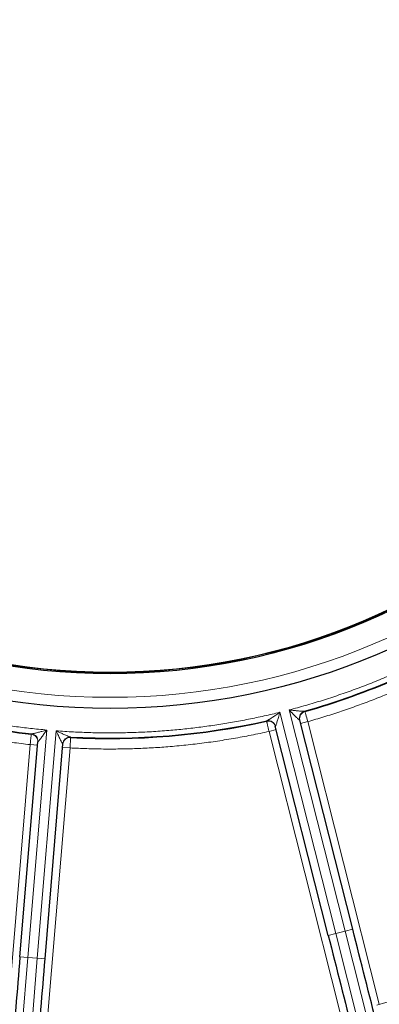
# Model space of a CAD drawing. Units: millimetres. Extents: x 0 to 420, y 0 to 297.
# Drawn here: x 259 to 266, y 125 to 144 of the extents above; entities that cross this region are included whole.
import ezdxf

# ---------------------------------------------------------------- set-up
doc = ezdxf.new("R2010")
doc.units = ezdxf.units.MM
doc.styles.add('SLDTEXTSTYLE0', font='TXT', dxfattribs={"width": 0.605})
doc.dimstyles.new('SLDDIMSTYLE4', dxfattribs={"dimtxt": 3.081982, "dimasz": 2.5, "dimexe": 0, "dimexo": 0.0625, "dimgap": 0.770496, "dimtad": 1, "dimdec": 1, "dimlfac": 5, "dimrnd": 1e-09, "dimzin": 12, "dimdsep": 46, "dimtxsty": 'SLDTEXTSTYLE0', "dimsah": 1, "dimcen": 0, "dimadec": 0, "dimazin": 3, "dimtfac": 1, "dimtdec": 3, "dimtofl": 0, "dimtmove": 0, "dimatfit": 3, "dimfxl": 0, "dimfrac": 2, "dimtolj": 1, "dimtzin": 12, "dimarcsym": 0})

# ---------------------------------------------------------------- blocks, each defined once
blk = doc.blocks.new('_D_5')
at = {"color": 7, "linetype": 'Continuous', "lineweight": 0}
blk.add_line((276.227, 130.077), (292.188, 115.656), dxfattribs=at)
at = {"color": 7, "linetype": 'Continuous', "lineweight": 18}
blk.add_solid([(276.227, 130.077), (277.831, 128.122), (278.334, 128.679)], dxfattribs=at)
at = {"color": 7, "linetype": 'Continuous', "lineweight": 18, "insert": (284.807, 127.833), "char_height": 3.175, "attachment_point": 1, "rotation": 317.9013, "style": 'SLDTEXTSTYLE0'}
blk.add_mtext('R103.4', dxfattribs=at)

msp = doc.modelspace()

# ---------------------------------------------------------------- linework, layer by layer
at = {"color": 8, "linetype": 'Continuous', "lineweight": 18}
for p, q in [((265.348839, 126.662182), (264.28421, 130.866306)), ((263.857474, 130.652616), (263.856171, 130.657767)), ((264.109718, 130.822119), (265.174347, 126.617995)), ((264.585421, 130.842438), (264.586727, 130.837288)), ((259.674075, 130.484299), (259.315943, 126.162282)), ((263.902788, 130.457935), (264.038504, 130.492303)), ((264.503816, 130.610136), (264.639532, 130.644504)), ((264.639532, 130.644504), (266.000513, 125.27011)), ((259.380461, 130.405884), (259.380901, 130.411179)), ((259.495328, 126.147418), (259.853461, 130.469435)), ((260.130601, 130.349057), (260.130164, 130.343762)), ((265.263769, 125.083541), (263.902788, 130.457935)), ((258.902284, 124.681934), (259.360107, 130.207038)), ((259.360107, 130.207038), (259.499629, 130.195477)), ((260.117511, 130.144278), (259.659688, 124.619173)), ((259.977989, 130.155839), (260.117511, 130.144278)), ((265.028937, 126.581172), (265.174347, 126.617995)), ((265.174347, 126.617995), (265.348839, 126.662182)), ((265.174347, 126.617995), (265.654185, 124.723156)), ((265.348839, 126.662182), (265.494249, 126.699005)), ((265.828677, 124.767343), (265.348839, 126.662182)), ((259.166455, 126.174669), (259.315943, 126.162282)), ((259.315943, 126.162282), (259.154529, 124.214308)), ((259.315943, 126.162282), (259.495328, 126.147418)), ((259.333914, 124.199443), (259.495328, 126.147418)), ((259.495328, 126.147418), (259.644816, 126.135031))]:
    msp.add_line(p, q, dxfattribs=at)
at = {"color": 7, "linetype": 'Continuous', "lineweight": 25}
for p, q in [((265.494249, 126.699005), (264.487786, 130.673437)), ((265.028937, 126.581172), (264.022474, 130.555604)), ((259.166455, 126.174669), (259.505021, 130.260553)), ((259.644816, 126.135031), (259.983382, 130.220915))]:
    msp.add_line(p, q, dxfattribs=at)
for radius in [27.3, 13.050039, 13.04868, 12.38868, 12.363714]:
    msp.add_circle((260.879677, 143.943883), radius, dxfattribs=at)
at = {"color": 8, "linetype": 'Continuous', "lineweight": 18}
for radius in [12.837621, 12.368566]:
    msp.add_circle((260.879677, 143.943883), radius, dxfattribs=at)
at = {"color": 7, "linetype": 'Continuous', "lineweight": 25}
for radius, start, end in [(13.613409, 285.7690529, 301.5993681), (13.620759, 285.7929463, 301.5754748), (13.613409, 247.8743161, 263.7046313), (13.620759, 247.8982094, 263.680738), (13.613409, 266.8216845, 282.6519997), (13.620759, 266.8455778, 282.6281064)]:
    msp.add_arc((260.879677, 143.943883), radius, start, end, dxfattribs=at)
at = {"color": 8, "linetype": 'Continuous', "lineweight": 18}
for centre, radius, start, end in [((263.886812, 130.521207), 0.139955, 14.2273558, 102.6465581), ((263.889544, 130.524269), 0.139625, 14.054794, 101.6260192), ((264.619608, 130.709146), 0.139625, 106.7950335, 194.3662586), ((264.623468, 130.707754), 0.139955, 105.7744947, 194.1936969), ((264.624772, 130.702603), 0.139955, 105.7738839, 194.1936969), ((263.888116, 130.516057), 0.139955, 14.2273561, 102.6471685), ((259.365102, 130.266775), 0.139955, 355.2799877, 83.6998), ((259.365541, 130.27207), 0.139955, 355.2799873, 83.6991897), ((259.369119, 130.274078), 0.139625, 355.1074256, 82.6786507), ((260.119656, 130.211887), 0.139625, 87.847665, 175.4188902), ((260.122416, 130.204022), 0.139955, 86.8265155, 175.2463285), ((260.122855, 130.209317), 0.139955, 86.8271262, 175.2463285), ((260.879677, 143.943883), 19.365787, 285.1805487, 302.1878724)]:
    msp.add_arc(centre, radius, start, end, dxfattribs=at)
for points, knots in [([(233.679677, 143.943883), (233.679677, 151.157568), (236.545527, 158.076343), (246.747217, 168.278033), (253.665992, 171.143883), (268.093361, 171.143883), (275.012136, 168.278033), (285.213826, 158.076343), (288.079677, 151.157568), (288.079677, 143.943883)], [0, 0, 0, 0, 0.25, 0.25, 0.5, 0.5, 0.75, 0.75, 1, 1, 1, 1]), ([(288.079677, 143.943883), (288.079677, 136.730199), (285.213826, 129.811424), (275.012136, 119.609734), (268.093361, 116.743883), (253.665992, 116.743883), (246.747217, 119.609734), (236.545527, 129.811424), (233.679677, 136.730199), (233.679677, 143.943883)], [0, 0, 0, 0, 0.25, 0.25, 0.5, 0.5, 0.75, 0.75, 1, 1, 1, 1]), ([(264.28421, 130.866306), (264.337458, 130.880368), (264.44391, 130.90848), (264.602865, 130.953093), (264.761197, 130.999471), (264.91886, 131.047791), (265.075866, 131.098007), (265.232211, 131.15013), (265.387897, 131.204157), (265.542924, 131.260089), (265.69729, 131.317926), (265.850997, 131.377668), (266.004044, 131.439315), (266.156432, 131.502866), (266.351415, 131.586983), (266.587824, 131.693876), (266.864089, 131.826404), (267.137063, 131.96507), (267.406771, 132.109838), (267.67312, 132.260848), (267.936451, 132.417571), (268.109003, 132.52709), (268.195335, 132.581885)], [0, 0, 0, 0, 0.038523148, 0.077015052, 0.115481428, 0.153928005, 0.192360521, 0.230784717, 0.269206342, 0.307631144, 0.346064869, 0.384513261, 0.422982055, 0.461476979, 0.500003748, 0.571520605, 0.642946585, 0.7143184, 0.785672846, 0.857046748, 0.928476897, 1, 1, 1, 1]), ([(268.117868, 132.170243), (268.068522, 132.140151), (267.969865, 132.079988), (267.820507, 131.992124), (267.670221, 131.906053), (267.518904, 131.82194), (267.366584, 131.739741), (267.213253, 131.659469), (267.058913, 131.58112), (266.903564, 131.504695), (266.747206, 131.430193), (266.589839, 131.357615), (266.387558, 131.267375), (266.139467, 131.161917), (265.844457, 131.044451), (265.546983, 130.933823), (265.247, 130.830202), (264.944685, 130.732955), (264.741286, 130.673998), (264.639532, 130.644504)], [0, 0, 0, 0, 0.045506113, 0.090980557, 0.136430458, 0.181862958, 0.227285204, 0.272704349, 0.318127547, 0.36356195, 0.409014706, 0.454492953, 0.500003818, 0.583405946, 0.666721573, 0.749994717, 0.833269461, 0.916589886, 1, 1, 1, 1]), ([(255.533918, 131.53273), (255.584574, 131.511121), (255.685847, 131.467921), (255.838687, 131.405495), (255.992119, 131.344844), (256.146216, 131.286137), (256.300959, 131.229329), (256.456352, 131.174432), (256.612394, 131.121443), (256.769086, 131.070362), (256.926427, 131.02119), (257.084418, 130.973926), (257.243058, 130.92857), (257.402347, 130.885123), (257.607882, 130.831742), (257.860096, 130.77089), (258.159509, 130.705787), (258.460095, 130.64755), (258.76185, 130.596135), (259.064789, 130.551708), (259.368856, 130.513643), (259.572291, 130.494085), (259.674075, 130.484299)], [0, 0, 0, 0, 0.038523148, 0.077015052, 0.115481428, 0.153928005, 0.192360521, 0.230784717, 0.269206342, 0.307631144, 0.346064869, 0.384513261, 0.422982055, 0.461476979, 0.500003748, 0.571520605, 0.642946585, 0.7143184, 0.785672846, 0.857046747, 0.928476897, 1, 1, 1, 1]), ([(259.360107, 130.207038), (259.302683, 130.2136), (259.187876, 130.226719), (259.016045, 130.24912), (258.844581, 130.273505), (258.673508, 130.300069), (258.502819, 130.32876), (258.332515, 130.359592), (258.162596, 130.39256), (257.993062, 130.427668), (257.823914, 130.464913), (257.655151, 130.504296), (257.440096, 130.557327), (257.179544, 130.626486), (256.874591, 130.714988), (256.571893, 130.810398), (256.271519, 130.912881), (255.973219, 131.021824), (255.776497, 131.10023), (255.678083, 131.139453)], [0, 0, 0, 0, 0.045506113, 0.090980557, 0.136430458, 0.181862958, 0.227285204, 0.272704349, 0.318127547, 0.36356195, 0.409014706, 0.454492953, 0.500003818, 0.583405946, 0.666721573, 0.749994717, 0.833269461, 0.916589886, 1, 1, 1, 1]), ([(264.484349, 130.674502), (264.483441, 130.674677), (264.481579, 130.675035), (264.47718, 130.677599), (264.471565, 130.681602), (264.4646, 130.687197), (264.456322, 130.694325), (264.442979, 130.706385), (264.422556, 130.725842), (264.396409, 130.751612), (264.368249, 130.779938), (264.342113, 130.806502), (264.313738, 130.835815), (264.295124, 130.855036), (264.28421, 130.866306)], [0, 0, 0, 0, 0.035182375, 0.072138305, 0.111627534, 0.154274629, 0.200576545, 0.250922122, 0.364592785, 0.500580509, 0.617117777, 0.750273873, 0.853568911, 1, 1, 1, 1]), ([(264.28421, 130.866306), (264.297891, 130.864789), (264.323764, 130.86192), (264.360243, 130.85793), (264.392116, 130.854619), (264.419372, 130.851959), (264.450156, 130.849054), (264.483354, 130.846005), (264.515817, 130.843527), (264.539984, 130.842091), (264.557281, 130.841533), (264.570772, 130.841625), (264.576569, 130.842438), (264.579263, 130.842816)], [0, 0, 0, 0, 0.127864589, 0.241812512, 0.341815399, 0.427853964, 0.499922298, 0.635832706, 0.749856881, 0.826074446, 0.892516172, 0.950044535, 1, 1, 1, 1]), ([(259.853461, 130.469435), (259.908389, 130.465446), (260.018201, 130.45747), (260.18303, 130.448052), (260.347842, 130.440507), (260.512652, 130.435017), (260.677456, 130.431531), (260.842254, 130.430065), (261.007047, 130.430614), (261.171835, 130.433178), (261.336617, 130.437759), (261.501394, 130.444355), (261.666165, 130.452967), (261.830931, 130.463595), (262.042662, 130.479844), (262.30097, 130.504183), (262.605298, 130.539827), (262.908507, 130.582345), (263.210607, 130.631695), (263.511557, 130.68804), (263.811508, 130.750768), (264.010272, 130.798325), (264.109718, 130.822119)], [0, 0, 0, 0, 0.038523148, 0.077015052, 0.115481428, 0.153928005, 0.192360521, 0.230784717, 0.269206342, 0.307631144, 0.346064869, 0.384513261, 0.422982055, 0.461476979, 0.500003748, 0.571520605, 0.642946585, 0.7143184, 0.785672846, 0.857046748, 0.928476897, 1, 1, 1, 1]), ([(263.856171, 130.657767), (263.856326, 130.658152), (263.856635, 130.658923), (263.859816, 130.660328), (263.861406, 130.66103)], [0, 0, 0, 0, 0.500092688, 1, 1, 1, 1]), ([(263.861406, 130.66103), (263.863003, 130.661588), (263.866348, 130.662757), (263.873017, 130.665963), (263.881071, 130.67026), (263.890649, 130.675771), (263.901709, 130.682443), (263.918894, 130.693155), (263.944242, 130.709487), (263.983547, 130.73566), (264.03957, 130.773363), (264.083766, 130.804081), (264.109718, 130.822119)], [0, 0, 0, 0, 0.032589952, 0.068292181, 0.107596439, 0.150868673, 0.198381282, 0.250337879, 0.364347044, 0.500304013, 0.706570426, 1, 1, 1, 1]), ([(264.109718, 130.822119), (264.106757, 130.811545), (264.101391, 130.792379), (264.094178, 130.76668), (264.086109, 130.737966), (264.076911, 130.706153), (264.065632, 130.667853), (264.054899, 130.632734), (264.045519, 130.603816), (264.038316, 130.583691), (264.032935, 130.570519), (264.028426, 130.561417), (264.026101, 130.559225), (264.02499, 130.558177)], [0, 0, 0, 0, 0.10252857, 0.185832428, 0.249912844, 0.382968491, 0.49955674, 0.635543358, 0.7492655, 0.823215292, 0.888489664, 0.946676347, 1, 1, 1, 1]), ([(264.579263, 130.842816), (264.580996, 130.842955), (264.584462, 130.843234), (264.585101, 130.842703), (264.585421, 130.842438)], [0, 0, 0, 0, 0.499907311, 1, 1, 1, 1]), ([(264.639532, 130.644504), (264.625881, 130.694356), (264.612524, 130.743122), (264.59312, 130.813954), (264.587199, 130.835564), (264.586727, 130.837288)], [0, 0, 0, 0, 0.5, 0.5, 1, 1, 1, 1]), ([(259.386912, 130.412565), (259.388603, 130.412575), (259.392147, 130.412595), (259.399496, 130.413461), (259.408509, 130.41491), (259.419357, 130.417013), (259.431984, 130.419732), (259.451716, 130.424284), (259.480994, 130.431501), (259.526667, 130.443493), (259.591897, 130.460962), (259.643672, 130.475665), (259.674075, 130.484299)], [0, 0, 0, 0, 0.032589952, 0.068292181, 0.107596439, 0.150868673, 0.198381282, 0.250337879, 0.364347044, 0.500304013, 0.706570426, 1, 1, 1, 1]), ([(259.674075, 130.484299), (259.667842, 130.47526), (259.656543, 130.458875), (259.641376, 130.43691), (259.624421, 130.412372), (259.605392, 130.38527), (259.582288, 130.352707), (259.560734, 130.322976), (259.542472, 130.29867), (259.529125, 130.281975), (259.519759, 130.271263), (259.512538, 130.264119), (259.509628, 130.262801), (259.508236, 130.26217)], [0, 0, 0, 0, 0.10252857, 0.185832428, 0.249912844, 0.382968491, 0.49955674, 0.635543358, 0.7492655, 0.823215292, 0.888489664, 0.946676347, 1, 1, 1, 1]), ([(263.857474, 130.652616), (263.857564, 130.652231), (263.85775, 130.651437), (263.858606, 130.6478), (263.859971, 130.641983), (263.861953, 130.63351), (263.864599, 130.622177), (263.867958, 130.607763), (263.872058, 130.590142), (263.876906, 130.569283), (263.882483, 130.545276), (263.888737, 130.518355), (263.895577, 130.488918), (263.900354, 130.468392), (263.902788, 130.457935)], [0, 0, 0, 0, 0.061830402, 0.127572518, 0.197225814, 0.270789716, 0.348263604, 0.429646816, 0.514938652, 0.604138374, 0.697245203, 0.794258325, 0.895176887, 1, 1, 1, 1]), ([(259.380461, 130.405884), (259.380421, 130.405491), (259.38034, 130.40468), (259.379968, 130.400962), (259.37937, 130.395017), (259.378494, 130.38636), (259.377317, 130.374781), (259.375813, 130.360057), (259.37397, 130.34206), (259.371783, 130.320757), (259.369262, 130.29624), (259.366436, 130.268747), (259.363347, 130.238684), (259.361201, 130.217719), (259.360107, 130.207038)], [0, 0, 0, 0, 0.0618304022, 0.1275725176, 0.1972258145, 0.2707897163, 0.3482636035, 0.4296468157, 0.5149386523, 0.604138374, 0.6972452032, 0.794258325, 0.895176887, 1, 1, 1, 1]), ([(259.380901, 130.411179), (259.381173, 130.411493), (259.381716, 130.412122), (259.38518, 130.412418), (259.386912, 130.412565)], [0, 0, 0, 0, 0.500092688, 1, 1, 1, 1]), ([(259.980477, 130.223039), (259.979675, 130.223499), (259.97803, 130.224442), (259.974701, 130.228296), (259.970691, 130.233905), (259.96592, 130.241458), (259.960405, 130.250888), (259.951701, 130.266627), (259.938701, 130.291661), (259.92234, 130.324524), (259.904902, 130.36046), (259.888808, 130.394071), (259.871488, 130.431009), (259.860124, 130.455232), (259.853461, 130.469435)], [0, 0, 0, 0, 0.035182375, 0.072138305, 0.111627534, 0.154274629, 0.200576545, 0.250922122, 0.364592785, 0.500580509, 0.617117777, 0.750273873, 0.85356891, 1, 1, 1, 1]), ([(259.853461, 130.469435), (259.865908, 130.463558), (259.889448, 130.452443), (259.922654, 130.436825), (259.951725, 130.423344), (259.976641, 130.411979), (260.004814, 130.399235), (260.035223, 130.385572), (260.065122, 130.372687), (260.087514, 130.363482), (260.103692, 130.357339), (260.116481, 130.353044), (260.122229, 130.351931), (260.1249, 130.351414)], [0, 0, 0, 0, 0.127864589, 0.241812512, 0.341815399, 0.427853964, 0.499922298, 0.635832706, 0.749856881, 0.826074446, 0.892516172, 0.950044535, 1, 1, 1, 1]), ([(263.902788, 130.457935), (263.846345, 130.445496), (263.733498, 130.420626), (263.563704, 130.38602), (263.393613, 130.353409), (263.223184, 130.322987), (263.052427, 130.2947), (262.881339, 130.268564), (262.709922, 130.244574), (262.538175, 130.222731), (262.366099, 130.203036), (262.193692, 130.185488), (261.97307, 130.165817), (261.70418, 130.146628), (261.387013, 130.131316), (261.069736, 130.123272), (260.752361, 130.12267), (260.43485, 130.128853), (260.223329, 130.139134), (260.117511, 130.144278)], [0, 0, 0, 0, 0.045506113, 0.090980557, 0.136430458, 0.181862958, 0.227285204, 0.272704349, 0.318127547, 0.36356195, 0.409014706, 0.454492953, 0.500003818, 0.583405946, 0.666721573, 0.749994717, 0.833269461, 0.916589886, 1, 1, 1, 1]), ([(260.117511, 130.144278), (260.117943, 130.151092), (260.118798, 130.164561), (260.120046, 130.184318), (260.121238, 130.203215), (260.122365, 130.221105), (260.123421, 130.237874), (260.124401, 130.253433), (260.125303, 130.267722), (260.126123, 130.280704), (260.126861, 130.292362), (260.127518, 130.302703), (260.128094, 130.311747), (260.128592, 130.319531), (260.129014, 130.326104), (260.129365, 130.331525), (260.129646, 130.335858), (260.129863, 130.339185), (260.130019, 130.341561), (260.130123, 130.343138), (260.130151, 130.343557), (260.130164, 130.343762)], [0, 0, 0, 0, 0.066672685, 0.131785687, 0.19533892, 0.257332297, 0.317765735, 0.376639153, 0.433952474, 0.489705621, 0.543898522, 0.596531106, 0.647603307, 0.697115059, 0.745066301, 0.791456975, 0.836287024, 0.879556398, 0.921265048, 0.961412928, 1, 1, 1, 1]), ([(260.1249, 130.351414), (260.126584, 130.350983), (260.129953, 130.350121), (260.130385, 130.349412), (260.130601, 130.349057)], [0, 0, 0, 0, 0.499907312, 1, 1, 1, 1]), ([(271.375938, 127.439361), (271.319603, 127.403765), (271.20697, 127.332598), (271.036706, 127.228066), (270.86556, 127.12521), (270.693432, 127.024185), (270.520349, 126.924951), (270.346305, 126.827517), (270.171301, 126.731882), (269.995336, 126.638046), (269.818411, 126.546009), (269.640525, 126.45577), (269.46168, 126.367331), (269.281873, 126.28069), (269.101107, 126.195848), (268.91938, 126.112804), (268.683502, 126.007905), (268.392607, 125.883595), (268.045591, 125.743084), (267.696202, 125.609338), (267.344436, 125.482368), (266.990307, 125.36213), (266.63377, 125.248792), (266.274991, 125.141726), (266.034058, 125.076136), (265.913524, 125.043324)], [0, 0, 0, 0, 0.0333850973, 0.0667477771, 0.1000915014, 0.1334197384, 0.1667359608, 0.2000436453, 0.233346271, 0.2666473188, 0.2999502701, 0.3332586056, 0.3665758044, 0.3999053428, 0.4332506931, 0.4666153229, 0.5000026937, 0.5625805845, 0.6250903047, 0.6875547272, 0.7499967747, 0.8124393945, 0.8749055333, 0.9374181119, 1, 1, 1, 1])]:
    msp.add_open_spline(points, degree=3, knots=knots, dxfattribs=at)
for points in [[(264.487786, 130.673437), (264.487632, 130.674043), (264.48648, 130.674397), (264.484349, 130.674502)], [(264.02499, 130.558177), (264.023166, 130.55707), (264.02232, 130.55621), (264.022474, 130.555604)], [(259.508236, 130.26217), (259.506151, 130.261715), (259.505073, 130.261177), (259.505021, 130.260553)], [(259.983382, 130.220915), (259.983433, 130.221539), (259.982458, 130.222247), (259.980477, 130.223039)]]:
    msp.add_open_spline(points, degree=3, dxfattribs=at)
at = {"color": 7, "linetype": 'Continuous', "lineweight": 25}
for points in [[(265.028937, 126.581172), (265.187632, 125.954497), (265.345943, 125.329343), (265.501577, 124.714756)], [(265.96689, 124.832589), (265.811255, 125.447176), (265.652944, 126.07233), (265.494249, 126.699005)], [(259.166455, 126.174669), (259.113071, 125.53042), (259.059817, 124.887736), (259.007463, 124.255914)], [(259.485823, 124.216276), (259.538177, 124.848098), (259.591432, 125.490782), (259.644816, 126.135031)]]:
    msp.add_open_spline(points, degree=3, dxfattribs=at)

# ---------------------------------------------------------------- dimensions: what is measured, and where the dimension line sits
at = {"color": 7, "linetype": 'Continuous', "lineweight": 18}
dim = msp.add_radius_dim(center=(260.879677, 143.943883), mpoint=(276.227441, 130.076759), dimstyle='SLDDIMSTYLE4', dxfattribs=at)
dim.commit()
dim.dimension.update_dxf_attribs({"geometry": '_D_5', "text_midpoint": (287.18614, 120.175294), "dimtype": 164})

doc.saveas('drawing.dxf')
